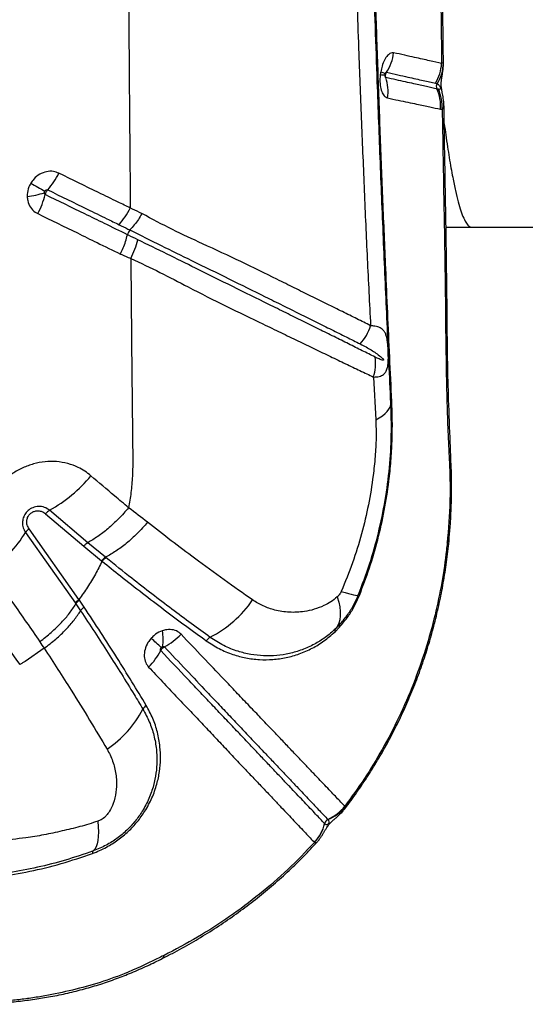
# Model space of a CAD drawing. Units: millimetres. Extents: x 188 to 343, y 160 to 316.
# Drawn here: x 268 to 269, y 203 to 206 of the extents above; entities that cross this region are included whole.
import ezdxf

# ---------------------------------------------------------------- set-up
doc = ezdxf.new("R2010")
doc.units = ezdxf.units.MM

msp = doc.modelspace()

# ---------------------------------------------------------------- linework, layer by layer
at = {"color": 7, "linetype": 'Continuous', "lineweight": 25}
for p, q in [((268.7909, 205.8466), (268.7912, 205.8452)), ((268.7921, 205.8523), (268.7919, 205.8512)), ((268.9783, 205.7974), (268.9729, 205.7986)), ((268.9861, 205.7273), (268.9918, 205.7262)), ((267.8923, 205.3016), (267.8923, 205.3016)), ((269.0052, 205.312), (269.0948, 205.312)), ((267.8837, 205.285), (267.8837, 205.285)), ((268.75, 204.7835), (268.758, 204.6331)), ((267.5955, 204.3022), (267.7302, 204.1879)), ((267.7442, 204.1999), (267.6097, 204.314)), ((267.713, 203.9998), (267.5374, 204.2493)), ((267.5253, 204.2359), (267.7007, 203.9868)), ((267.7302, 204.1879), (267.7929, 204.1364)), ((267.8067, 204.1485), (267.7442, 204.1999)), ((267.8085, 204.147), (267.8067, 204.1485)), ((267.7929, 204.1364), (267.7947, 204.1349)), ((267.7007, 203.9868), (267.7023, 203.9844)), ((267.7023, 203.9844), (267.7189, 203.9598)), ((267.7311, 203.9729), (267.7146, 203.9974)), ((268.6147, 203.8862), (268.6305, 203.9025)), ((268.6311, 203.9115), (268.6163, 203.8963)), ((267.5906, 203.8278), (267.5237, 203.7817)), ((268.6506, 203.2701), (268.649, 203.2714)), ((268.5782, 203.2103), (268.5779, 203.2106)), ((268.5421, 203.144), (268.5423, 203.1437))]:
    msp.add_line(p, q, dxfattribs=at)
at = {"color": 8, "linetype": 'Continuous', "lineweight": 25, "flags": 128}
for points in [[(268.7753, 205.859), (268.7794, 205.8575), (268.7829, 205.8561), (268.7858, 205.8548), (268.7881, 205.8536), (268.7898, 205.8524), (268.7909, 205.8514), (268.7913, 205.8504), (268.7913, 205.8499)], [(269.0095, 204.1992), (269.015, 204.2082), (269.0167, 204.2151)], [(268.0126, 202.7458), (268.0097, 202.739), (268.0057, 202.7356)]]:
    msp.add_lwpolyline(points, dxfattribs=at)
at = {"color": 7, "linetype": 'Continuous', "lineweight": 25, "flags": 128}
for points in [[(268.758, 204.6331), (268.7705, 204.6401), (268.7814, 204.6473), (268.7907, 204.6547), (268.7983, 204.6622), (268.8042, 204.6699), (268.8084, 204.6776), (268.8107, 204.6853), (268.8112, 204.6929)], [(268.6223, 204.0088), (268.6276, 203.9906), (268.6312, 203.9734), (268.6331, 203.9572), (268.6332, 203.9423), (268.6315, 203.9286), (268.6281, 203.9163), (268.623, 203.9055), (268.6163, 203.8963)], [(268.6365, 204.0283), (268.6497, 204.0243), (268.6614, 204.0209), (268.6715, 204.0181), (268.68, 204.0162), (268.6867, 204.0149), (268.6917, 204.0143), (268.695, 204.0145), (268.6964, 204.0155)], [(267.7797, 203.2187), (267.7812, 203.1994), (267.7817, 203.1815), (267.7812, 203.1654), (267.7796, 203.1511), (267.777, 203.1387), (267.7735, 203.1283), (267.7689, 203.12), (267.7634, 203.1139)]]:
    msp.add_lwpolyline(points, dxfattribs=at)
at = {"color": 7, "linetype": 'Continuous', "lineweight": 25}
for centre, radius, start, end in [((268.6578, 205.9469), 0.1645, 326.9778, 352.682), ((268.8361, 205.8968), 0.1538, 329.4117, 356.8442), ((268.865, 205.8901), 0.131, 326.0003, 0.1943), ((268.6412, 205.7897), 0.1599, 351.758, 17.8523), ((268.9915, 205.807), 0.0204, 151.2542, 204.3771), ((268.8347, 205.7361), 0.1517, 356.6683, 24.333), ((268.84, 205.7344), 0.152, 356.9317, 24.5268), ((267.3662, 205.6429), 0.3102, 319.8612, 332.9311), ((268.8283, 207.6897), 2.568, 239.9744, 241.2551), ((267.4945, 205.7442), 0.3263, 276.4158, 287.3243), ((267.2737, 205.5146), 0.333, 332.1718, 344.6196), ((267.9243, 205.2745), 0.0419, 139.811, 165.4814), ((268.5658, 205.0203), 0.1827, 318.8908, 342.1944), ((268.5968, 204.8315), 0.1606, 342.5946, 7.9432), ((268.8173, 204.6924), 0.00612, 118.5027, 174.9129), ((267.3382, 204.7878), 0.5461, 299.8199, 319.8366), ((267.6369, 204.2668), 0.0544, 119.9656, 139.4959), ((267.5688, 204.2087), 0.0513, 127.7587, 147.9579), ((267.0872, 204.5118), 0.5177, 307.203, 327.8078), ((268.6688, 203.9377), 0.0825, 67.63, 70.4872), ((267.9843, 204.2337), 0.4137, 297.457, 325.3064), ((268.6387, 203.9065), 0.00909, 146.6467, 206.2357), ((267.833, 203.8605), 0.1766, 351.2021, 9.5326), ((267.9014, 204.0421), 0.2375, 298.2739, 316.0967), ((268.1949, 203.8305), 0.0412, 118.7733, 144.276), ((268.6253, 203.8898), 0.0111, 144.1972, 198.5788), ((266.0156, 201.7017), 2.9121, 46.9651, 47.9191), ((267.8004, 203.9226), 0.2254, 314.4755, 332.8349), ((267.9722, 203.5958), 0.0381, 125.875, 152.5207), ((267.5951, 203.7942), 0.388, 303.9855, 332.2225), ((268.5282, 203.3659), 0.1533, 293.3456, 321.9615), ((268.5318, 203.3651), 0.1521, 292.353, 321.3524), ((268.4301, 203.2473), 0.1524, 317.327, 346.0628), ((268.4303, 203.247), 0.1524, 317.3381, 346.0736), ((268.5977, 203.2057), 0.0204, 113.3931, 166.0208), ((267.7719, 203.1067), 0.0111, 139.9034, 187.2276)]:
    msp.add_arc(centre, radius, start, end, dxfattribs=at)
at = {"color": 8, "linetype": 'Continuous', "lineweight": 25}
msp.add_arc((268.7875, 205.9507), 0.1025, 262.3505, 272.0235, dxfattribs=at)
at = {"color": 7, "linetype": 'Continuous', "lineweight": 25}
for points, knots in [([(267.8793, 208.0871), (267.8796, 207.9663), (267.8802, 207.7255), (267.8814, 207.3666), (267.8829, 207.0115), (267.8847, 206.6665), (267.8867, 206.332), (267.8888, 206.0085), (267.8912, 205.6911), (267.893, 205.4825), (267.8939, 205.3791)], [0, 0, 0, 0, 0.132106, 0.263439, 0.393737, 0.522751, 0.644506, 0.764727, 0.883271, 1, 1, 1, 1]), ([(268.8144, 204.6978), (268.8119, 204.75), (268.807, 204.8544), (268.8, 205.0096), (268.7921, 205.192), (268.7832, 205.4035), (268.7739, 205.6424), (268.7652, 205.8816), (268.7572, 206.1215), (268.7497, 206.3629), (268.7431, 206.5956), (268.7373, 206.8189), (268.7323, 207.033), (268.7278, 207.2478), (268.7252, 207.3916), (268.7238, 207.4635)], [0, 0, 0, 0, 0.058234, 0.116478, 0.174712, 0.262092, 0.349482, 0.436135, 0.522785, 0.609572, 0.69636, 0.772216, 0.848073, 0.924037, 1, 1, 1, 1]), ([(268.9774, 207.4201), (268.978, 207.2916), (268.9793, 207.0344), (268.9821, 206.6506), (268.9854, 206.268), (268.9882, 206.0149), (268.9896, 205.8884)], [0, 0, 0, 0, 0.2495457, 0.4990906, 0.7495471, 1, 1, 1, 1]), ([(268.9962, 205.8905), (268.996, 205.9057), (268.9949, 205.9846), (268.9933, 206.1283), (268.9912, 206.3217), (268.9895, 206.5165), (268.988, 206.7127), (268.9866, 206.9104), (268.9854, 207.1094), (268.9845, 207.2821), (268.9839, 207.3887), (268.9837, 207.4282)], [0, 0, 0, 0, 0.030012, 0.156224, 0.282837, 0.4099, 0.537463, 0.665576, 0.794288, 0.923655, 1, 1, 1, 1]), ([(268.8112, 204.6929), (268.8068, 204.7866), (268.7978, 204.974), (268.7856, 205.2554), (268.774, 205.5382), (268.7621, 205.8562), (268.7502, 206.2103), (268.7386, 206.6), (268.7323, 206.8621), (268.7291, 206.9931)], [0, 0, 0, 0, 0.1246193, 0.2492576, 0.3738554, 0.4984194, 0.6655999, 0.8328236, 1, 1, 1, 1]), ([(268.6668, 206.895), (268.6699, 206.7861), (268.6759, 206.5684), (268.6865, 206.2441), (268.6973, 205.9483), (268.7076, 205.6801), (268.7172, 205.4392), (268.7276, 205.1999), (268.7357, 205.0429), (268.7398, 204.9645)], [0, 0, 0, 0, 0.166091, 0.332214, 0.498306, 0.623739, 0.749208, 0.874631, 1, 1, 1, 1]), ([(268.8209, 205.926), (268.8176, 205.926), (268.8106, 205.9262), (268.7993, 205.9171), (268.7885, 205.9011), (268.78, 205.8809), (268.7768, 205.8657), (268.7753, 205.859)], [0, 0, 0, 0, 0.1921106, 0.4058734, 0.6173083, 0.8304341, 1, 1, 1, 1]), ([(268.9896, 205.8884), (268.9761, 205.8914), (268.9558, 205.896), (268.9224, 205.9033), (268.8936, 205.9098), (268.8605, 205.9172), (268.8341, 205.9231), (268.8209, 205.926)], [0, 0, 0, 0, 0.318606, 0.479389, 0.6412, 0.819832, 1, 1, 1, 1]), ([(268.9978, 205.7393), (268.9978, 205.7415), (268.9978, 205.7484), (268.9966, 205.7591), (268.9948, 205.7709), (268.9927, 205.7815), (268.9909, 205.7908), (268.9894, 205.7998), (268.9886, 205.8076), (268.9883, 205.8148), (268.9886, 205.8234), (268.9897, 205.8334), (268.9917, 205.8456), (268.9939, 205.8589), (268.9954, 205.8726), (268.9962, 205.8833), (268.9959, 205.8897), (268.9958, 205.8911)], [0, 0, 0, 0, 0.036503, 0.117415, 0.186159, 0.252681, 0.322603, 0.368425, 0.408884, 0.448597, 0.499848, 0.591877, 0.712023, 0.808358, 0.889125, 0.976139, 1, 1, 1, 1]), ([(268.996, 205.8905), (268.9957, 205.8907), (268.9951, 205.8911), (268.9914, 205.8893), (268.9896, 205.8884)], [0, 0, 0, 0, 0.495419, 1, 1, 1, 1]), ([(268.7738, 205.8491), (268.7733, 205.8429), (268.772, 205.8276), (268.7741, 205.8047), (268.7803, 205.7844), (268.7891, 205.771), (268.7961, 205.7681), (268.7994, 205.7668)], [0, 0, 0, 0, 0.154246, 0.378084, 0.59441, 0.807274, 1, 1, 1, 1]), ([(268.7753, 205.859), (268.775, 205.8571), (268.7744, 205.8538), (268.774, 205.8505), (268.7738, 205.8491)], [0, 0, 0, 0, 0.571026, 1, 1, 1, 1]), ([(268.7909, 205.8448), (268.7909, 205.8448), (268.7909, 205.8448), (268.7909, 205.8455), (268.791, 205.8466), (268.791, 205.8476), (268.7911, 205.8481), (268.7911, 205.8483)], [0, 0, 0, 0, 0.3281906, 0.5848676, 0.7732255, 0.947031, 1, 1, 1, 1]), ([(268.791, 205.8469), (268.791, 205.8472), (268.7911, 205.8479), (268.7912, 205.849), (268.7914, 205.8501), (268.7916, 205.8512), (268.7918, 205.8521), (268.7919, 205.8524), (268.7918, 205.8523), (268.7918, 205.8523)], [0, 0, 0, 0, 0.138921, 0.243577, 0.357493, 0.515679, 0.726104, 0.971702, 1, 1, 1, 1]), ([(268.7911, 205.8483), (268.7911, 205.8485), (268.7912, 205.8491), (268.7913, 205.8497), (268.7913, 205.85)], [0, 0, 0, 0, 0.441571, 1, 1, 1, 1]), ([(268.7934, 205.8387), (268.7931, 205.8397), (268.7922, 205.8427), (268.7922, 205.8474), (268.7933, 205.8528), (268.7948, 205.8557), (268.7957, 205.8573)], [0, 0, 0, 0, 0.155289, 0.501128, 0.717526, 1, 1, 1, 1]), ([(268.7957, 205.8573), (268.8092, 205.8543), (268.8361, 205.8482), (268.8701, 205.8406), (268.8996, 205.834), (268.9338, 205.8263), (268.9546, 205.8217), (268.9684, 205.8186)], [0, 0, 0, 0, 0.179788, 0.358297, 0.52024, 0.681098, 1, 1, 1, 1]), ([(268.9729, 205.7986), (268.9729, 205.7986), (268.9617, 205.8011), (268.9371, 205.8066), (268.8994, 205.815), (268.8627, 205.8232), (268.8303, 205.8305), (268.8057, 205.836), (268.7934, 205.8387)], [0, 0, 0, 0, 0.000001, 0.267406, 0.536488, 0.690211, 0.844701, 1, 1, 1, 1]), ([(268.9684, 205.8186), (268.9702, 205.8181), (268.972, 205.8176), (268.9736, 205.8168), (268.9736, 205.8168)], [0, 0, 0, 0, 0.999976, 1, 1, 1, 1]), ([(268.9736, 205.8168), (268.9752, 205.816), (268.9783, 205.8142), (268.9818, 205.8103), (268.9841, 205.8065), (268.9852, 205.804), (268.9856, 205.8029), (268.9858, 205.8022), (268.9859, 205.8016), (268.986, 205.8011), (268.9861, 205.8006), (268.9861, 205.8001), (268.986, 205.7992), (268.9854, 205.7976), (268.9829, 205.7968), (268.9802, 205.7972), (268.9783, 205.7974)], [0, 0, 0, 0, 0.221497, 0.443133, 0.554073, 0.581804, 0.592185, 0.602621, 0.607046, 0.611515, 0.615537, 0.620062, 0.627848, 0.652188, 0.764037, 1, 1, 1, 1]), ([(268.7994, 205.7668), (268.8123, 205.7641), (268.8379, 205.7586), (268.8716, 205.7515), (268.9098, 205.7434), (268.9494, 205.735), (268.9739, 205.7299), (268.9861, 205.7273)], [0, 0, 0, 0, 0.1556138, 0.3103536, 0.4641537, 0.7331694, 1, 1, 1, 1]), ([(269.0162, 204.2152), (269.0177, 204.2317), (269.0216, 204.2733), (269.0244, 204.3402), (269.0251, 204.4068), (269.0238, 204.4635), (269.0218, 204.5086), (269.0186, 204.5878), (269.0145, 204.6963), (269.0112, 204.8193), (269.0098, 204.927), (269.0091, 205.0258), (269.0075, 205.1651), (269.005, 205.3384), (269.0012, 205.5411), (268.9992, 205.6751), (268.9982, 205.7393)], [0, 0, 0, 0, 0.032325, 0.081418, 0.131032, 0.163408, 0.192878, 0.221523, 0.322705, 0.410183, 0.4666, 0.536385, 0.604423, 0.740166, 0.875515, 1, 1, 1, 1]), ([(268.9918, 205.7262), (268.9936, 205.6221), (268.9973, 205.4138), (269.0023, 205.1379), (269.0042, 204.8972), (269.0077, 204.6927), (269.013, 204.5582), (269.0168, 204.4916), (269.0168, 204.4916)], [0, 0, 0, 0, 0.249544, 0.499108, 0.666093, 0.833097, 1, 1, 1, 1, 1]), ([(268.9992, 205.6756), (269.0009, 205.6625), (269.0067, 205.6185), (269.0165, 205.5551), (269.0279, 205.4901), (269.0384, 205.4394), (269.0481, 205.3999), (269.0577, 205.3673), (269.0674, 205.3419), (269.0771, 205.324), (269.0861, 205.3141), (269.092, 205.312), (269.0948, 205.312), (269.0948, 205.312)], [0, 0, 0, 0, 0.053756, 0.180739, 0.307618, 0.407435, 0.507302, 0.607119, 0.708795, 0.810524, 0.912201, 0.99781, 1, 1, 1, 1]), ([(267.6424, 205.5017), (267.6361, 205.5041), (267.6224, 205.5093), (267.5985, 205.5082), (267.5744, 205.499), (267.5553, 205.484), (267.5468, 205.4714), (267.5433, 205.4663)], [0, 0, 0, 0, 0.183412, 0.402267, 0.622228, 0.844782, 1, 1, 1, 1]), ([(267.8939, 205.379), (267.8796, 205.386), (267.8423, 205.4042), (267.7585, 205.4448), (267.6888, 205.479), (267.6424, 205.5017)], [0, 0, 0, 0, 0.17166, 0.447764, 1, 1, 1, 1]), ([(267.5433, 205.4663), (267.5425, 205.4648), (267.5388, 205.4584), (267.5325, 205.4432), (267.5315, 205.4288), (267.5309, 205.4199)], [0, 0, 0, 0, 0.1028214, 0.4494125, 1, 1, 1, 1]), ([(267.5916, 205.4327), (267.5916, 205.4327), (267.5917, 205.4337), (267.592, 205.4354), (267.5928, 205.4372), (267.5932, 205.4379), (267.5933, 205.4381)], [0, 0, 0, 0, 0.003282, 0.541035, 0.894745, 1, 1, 1, 1]), ([(267.5947, 205.4263), (267.5944, 205.4265), (267.5935, 205.427), (267.5928, 205.4279), (267.5921, 205.4293), (267.5916, 205.4307), (267.5916, 205.4321), (267.5916, 205.4327)], [0, 0, 0, 0, 0.128987, 0.430385, 0.441782, 0.784387, 1, 1, 1, 1]), ([(267.5933, 205.4381), (267.5937, 205.4387), (267.5947, 205.4402), (267.5966, 205.442), (267.5991, 205.4433), (267.6014, 205.4436), (267.6027, 205.4431), (267.6033, 205.4429)], [0, 0, 0, 0, 0.178081, 0.420735, 0.639741, 0.839712, 1, 1, 1, 1]), ([(267.5947, 205.4263), (267.5949, 205.4272), (267.5958, 205.4302), (267.5977, 205.4345), (267.6004, 205.4392), (267.6023, 205.4416), (267.6033, 205.4429)], [0, 0, 0, 0, 0.154131, 0.499996, 0.716466, 1, 1, 1, 1]), ([(267.8837, 205.285), (267.8837, 205.285), (267.8569, 205.2981), (267.807, 205.3225), (267.7109, 205.3695), (267.6412, 205.4036), (267.5947, 205.4263)], [0, 0, 0, 0, 0, 0.279914, 0.519951, 1, 1, 1, 1]), ([(267.6033, 205.4429), (267.6497, 205.4202), (267.7194, 205.3861), (267.8029, 205.3454), (267.8401, 205.3272), (267.8544, 205.3202)], [0, 0, 0, 0, 0.55266, 0.829016, 1, 1, 1, 1]), ([(267.5309, 205.4199), (267.5313, 205.4149), (267.5325, 205.4012), (267.5413, 205.381), (267.5551, 205.3664), (267.5651, 205.3608), (267.5681, 205.3592)], [0, 0, 0, 0, 0.195414, 0.53035, 0.86034, 1, 1, 1, 1]), ([(267.5681, 205.3592), (267.6146, 205.3365), (267.6845, 205.3026), (267.7812, 205.2548), (267.8318, 205.2303), (267.8593, 205.2169)], [0, 0, 0, 0, 0.47691, 0.715349, 1, 1, 1, 1]), ([(267.9349, 205.3593), (267.9347, 205.3589), (267.9308, 205.3521), (267.9222, 205.3383), (267.9081, 205.3189), (267.8976, 205.3074), (267.8923, 205.3016)], [0, 0, 0, 0, 0.0162519, 0.3204762, 0.6553822, 1, 1, 1, 1]), ([(267.9349, 205.3593), (267.9321, 205.3607), (267.9186, 205.3674), (267.9049, 205.374), (267.8939, 205.3791), (267.8939, 205.3791)], [0, 0, 0, 0, 0.208689, 0.999988, 1, 1, 1, 1]), ([(268.7398, 204.9645), (268.7239, 204.9724), (268.6922, 204.9883), (268.6409, 205.0138), (268.5869, 205.0404), (268.5304, 205.0683), (268.4715, 205.0974), (268.3905, 205.1377), (268.2846, 205.1903), (268.16, 205.2479), (268.0419, 205.302), (267.9706, 205.3402), (267.9349, 205.3593)], [0, 0, 0, 0, 0.077315, 0.15463, 0.231872, 0.309116, 0.385959, 0.462804, 0.615521, 0.767454, 0.883742, 1, 1, 1, 1]), ([(267.8544, 205.3202), (267.8647, 205.3151), (267.8774, 205.3089), (267.89, 205.3027), (267.8923, 205.3016)], [0, 0, 0, 0, 0.8174137, 1, 1, 1, 1]), ([(267.8923, 205.3016), (267.8923, 205.3016), (267.9295, 205.2829), (268.003, 205.2465), (268.1197, 205.1894), (268.2424, 205.1291), (268.3488, 205.0764), (268.4306, 205.0358), (268.4903, 205.0062), (268.5476, 204.9778), (268.6024, 204.9505), (268.6547, 204.9245), (268.6873, 204.9083), (268.7035, 204.9002)], [0, 0, 0, 0, 0.000001, 0.117413, 0.234854, 0.385331, 0.537019, 0.613884, 0.690746, 0.767998, 0.84525, 0.922625, 1, 1, 1, 1]), ([(269.0948, 205.312), (269.142, 205.312), (269.2646, 205.312), (269.4632, 205.312), (269.6916, 205.312), (269.9228, 205.312), (270.1569, 205.312), (270.402, 205.312), (270.6582, 205.312), (270.9257, 205.312), (271.197, 205.312), (271.4719, 205.312), (271.7023, 205.312), (271.8404, 205.312), (271.8862, 205.312)], [0, 0, 0, 0, 0.048692, 0.126627, 0.205989, 0.286854, 0.369296, 0.453393, 0.547896, 0.644579, 0.743521, 0.844792, 0.948444, 1, 1, 1, 1]), ([(267.8593, 205.2169), (267.8595, 205.2173), (267.8629, 205.2242), (267.8694, 205.239), (267.8777, 205.2617), (267.8817, 205.2772), (267.8837, 205.285)], [0, 0, 0, 0, 0.015455, 0.315619, 0.652919, 1, 1, 1, 1]), ([(267.9204, 205.2673), (267.9097, 205.2725), (267.8975, 205.2784), (267.8852, 205.2843), (267.8837, 205.285), (267.8837, 205.285)], [0, 0, 0, 0, 0.880244, 0.999987, 1, 1, 1, 1]), ([(267.8956, 205.201), (267.9007, 205.212), (267.9111, 205.2339), (267.9173, 205.2562), (267.9204, 205.2673)], [0, 0, 0, 0, 0.499994, 1, 1, 1, 1]), ([(268.7558, 204.8537), (268.7409, 204.8612), (268.711, 204.8761), (268.6625, 204.9002), (268.6115, 204.9256), (268.5577, 204.9523), (268.5013, 204.9802), (268.4425, 205.0093), (268.3614, 205.0494), (268.2557, 205.1015), (268.1356, 205.1611), (268.0243, 205.2165), (267.955, 205.2503), (267.9204, 205.2673)], [0, 0, 0, 0, 0.072072, 0.144144, 0.21641, 0.288677, 0.360957, 0.433275, 0.505596, 0.648866, 0.790785, 0.895403, 1, 1, 1, 1]), ([(267.8593, 205.2169), (267.8593, 205.2169), (267.8715, 205.2118), (267.8836, 205.2064), (267.8956, 205.2009)], [0, 0, 0, 0, 0.001144, 1, 1, 1, 1]), ([(267.8956, 205.201), (267.8956, 205.201), (267.9306, 205.1855), (267.999, 205.1525), (268.1105, 205.0942), (268.2323, 205.0322), (268.3407, 204.9802), (268.424, 204.9402), (268.4844, 204.911), (268.5427, 204.8828), (268.5986, 204.8558), (268.6519, 204.8302), (268.7027, 204.8059), (268.7343, 204.791), (268.75, 204.7835)], [0, 0, 0, 0, 0, 0.102646, 0.205321, 0.348019, 0.491874, 0.564278, 0.636681, 0.709215, 0.781893, 0.854571, 0.927285, 1, 1, 1, 1]), ([(267.8956, 205.2009), (267.8966, 205.0819), (267.8987, 204.8465), (267.9014, 204.614), (267.9027, 204.4989)], [0, 0, 0, 0, 0.505347, 1, 1, 1, 1]), ([(268.75, 204.7835), (268.7571, 204.7838), (268.7707, 204.7843), (268.7846, 204.7911), (268.7935, 204.8011), (268.7985, 204.8126), (268.8013, 204.8271), (268.8023, 204.8434), (268.8022, 204.8592), (268.8017, 204.8753), (268.8008, 204.8921), (268.799, 204.9108), (268.7963, 204.9259), (268.7919, 204.938), (268.7851, 204.9487), (268.7738, 204.9575), (268.7581, 204.9629), (268.7451, 204.964), (268.7398, 204.9645)], [0, 0, 0, 0, 0.092412, 0.176372, 0.234243, 0.289146, 0.330585, 0.377717, 0.41473, 0.438403, 0.489707, 0.541271, 0.613747, 0.673895, 0.734937, 0.832335, 0.932173, 1, 1, 1, 1]), ([(268.7035, 204.9002), (268.7104, 204.8966), (268.7299, 204.8865), (268.7532, 204.8719), (268.7721, 204.8578), (268.7806, 204.8505), (268.7841, 204.8465), (268.7851, 204.845), (268.7854, 204.8441), (268.7855, 204.8438), (268.7855, 204.8435), (268.7854, 204.8433), (268.7853, 204.8431), (268.785, 204.8427), (268.7836, 204.8423), (268.7773, 204.8438), (268.7678, 204.8479), (268.7592, 204.8521), (268.7558, 204.8537)], [0, 0, 0, 0, 0.165757, 0.472774, 0.626247, 0.703016, 0.722217, 0.731858, 0.734275, 0.735287, 0.73631, 0.737209, 0.738353, 0.740431, 0.747455, 0.780825, 0.913434, 1, 1, 1, 1]), ([(266.735, 204.762), (266.8036, 204.6806), (266.9407, 204.518), (267.1362, 204.2707), (267.3253, 204.0216), (267.4448, 203.8541), (267.5046, 203.7704)], [0, 0, 0, 0, 0.249529, 0.499061, 0.749529, 1, 1, 1, 1]), ([(268.7002, 204.014), (268.7125, 204.0463), (268.737, 204.1108), (268.7661, 204.2108), (268.7891, 204.3129), (268.8035, 204.4055), (268.8118, 204.4872), (268.8157, 204.5581), (268.8169, 204.6288), (268.8152, 204.6748), (268.8144, 204.6978)], [0, 0, 0, 0, 0.146678, 0.293355, 0.442957, 0.592565, 0.693544, 0.794502, 0.897259, 1, 1, 1, 1]), ([(268.6964, 204.0155), (268.71, 204.0514), (268.7374, 204.1232), (268.7686, 204.235), (268.7923, 204.3491), (268.8073, 204.4644), (268.8144, 204.5798), (268.8123, 204.6551), (268.8112, 204.6929)], [0, 0, 0, 0, 0.164837, 0.329675, 0.498569, 0.667474, 0.833122, 1, 1, 1, 1]), ([(268.758, 204.6331), (268.7587, 204.6118), (268.7595, 204.5905), (268.7592, 204.5687), (268.7592, 204.5687)], [0, 0, 0, 0, 0.999991, 1, 1, 1, 1]), ([(268.7592, 204.5687), (268.7592, 204.5687), (268.7586, 204.547), (268.7563, 204.503), (268.7479, 204.4244), (268.7331, 204.3336), (268.7089, 204.2306), (268.6775, 204.1283), (268.6502, 204.0617), (268.6365, 204.0283)], [0, 0, 0, 0, 0.000001, 0.119445, 0.239459, 0.427376, 0.615255, 0.807628, 1, 1, 1, 1]), ([(267.9027, 204.4989), (267.9026, 204.4774), (267.9022, 204.4367), (267.897, 204.3779), (267.891, 204.3409), (267.8881, 204.3232)], [0, 0, 0, 0, 0.368758, 0.697469, 1, 1, 1, 1]), ([(269.0168, 204.4916), (269.0168, 204.4916), (269.018, 204.4677), (269.0196, 204.4196), (269.0196, 204.322), (269.0136, 204.2484), (269.0095, 204.1992)], [0, 0, 0, 0, 0.000002, 0.249228, 0.498422, 1, 1, 1, 1]), ([(267.7555, 204.4356), (267.7485, 204.4412), (267.7344, 204.4525), (267.7072, 204.4676), (267.6739, 204.4799), (267.6344, 204.4866), (267.5939, 204.486), (267.5537, 204.4786), (267.5149, 204.4644), (267.4764, 204.443), (267.4418, 204.4153), (267.4127, 204.3825), (267.3904, 204.3485), (267.3737, 204.3118), (267.363, 204.2737), (267.3586, 204.2349), (267.3604, 204.1964), (267.3688, 204.1592), (267.3822, 204.1264), (267.3946, 204.1077), (267.4002, 204.0994)], [0, 0, 0, 0, 0.04197, 0.08394, 0.144048, 0.20415, 0.263241, 0.322325, 0.379699, 0.437069, 0.505129, 0.56084, 0.61655, 0.672109, 0.727672, 0.783477, 0.839288, 0.896425, 0.953568, 1, 1, 1, 1]), ([(267.8881, 204.3232), (267.8716, 204.337), (267.8272, 204.3739), (267.7832, 204.4118), (267.7555, 204.4356)], [0, 0, 0, 0, 0.371884, 1, 1, 1, 1]), ([(267.6097, 204.314), (267.6041, 204.3179), (267.5927, 204.3259), (267.5714, 204.329), (267.5507, 204.3247), (267.5336, 204.314), (267.5218, 204.2995), (267.5151, 204.2828), (267.5137, 204.2651), (267.5173, 204.2488), (267.5229, 204.2398), (267.5253, 204.2359)], [0, 0, 0, 0, 0.131138, 0.262544, 0.387293, 0.498289, 0.599458, 0.698074, 0.800729, 0.912351, 1, 1, 1, 1]), ([(267.8881, 204.3232), (267.8765, 204.3099), (267.8532, 204.2834), (267.8162, 204.2496), (267.7796, 204.221), (267.756, 204.2069), (267.7442, 204.1999)], [0, 0, 0, 0, 0.262351, 0.524702, 0.762351, 1, 1, 1, 1]), ([(267.9546, 204.2717), (267.9326, 204.2889), (267.9106, 204.3061), (267.8881, 204.3232), (267.8881, 204.3232)], [0, 0, 0, 0, 0.9999938, 1, 1, 1, 1]), ([(267.5374, 204.2493), (267.535, 204.2534), (267.5301, 204.2617), (267.5287, 204.276), (267.5319, 204.2891), (267.5386, 204.2997), (267.548, 204.3074), (267.5588, 204.3118), (267.5709, 204.3129), (267.584, 204.3103), (267.5915, 204.305), (267.5955, 204.3022)], [0, 0, 0, 0, 0.129775, 0.260012, 0.361886, 0.464092, 0.557446, 0.650168, 0.750904, 0.865412, 1, 1, 1, 1]), ([(267.9546, 204.2717), (267.9428, 204.2584), (267.9191, 204.2317), (267.8812, 204.1979), (267.8433, 204.1694), (267.8189, 204.1554), (267.8067, 204.1485)], [0, 0, 0, 0, 0.262141, 0.524282, 0.762141, 1, 1, 1, 1]), ([(268.3245, 203.9982), (268.2914, 204.0213), (268.2251, 204.0678), (268.1286, 204.1384), (268.0383, 204.2064), (267.9825, 204.25), (267.9546, 204.2717)], [0, 0, 0, 0, 0.281246, 0.563608, 0.781628, 1, 1, 1, 1]), ([(268.6505, 203.2646), (268.6519, 203.2665), (268.6681, 203.2869), (268.6968, 203.3278), (268.7366, 203.3872), (268.7739, 203.4486), (268.8089, 203.5116), (268.8415, 203.5761), (268.8716, 203.642), (268.8992, 203.7091), (268.924, 203.7771), (268.9459, 203.8458), (268.9653, 203.9155), (268.982, 203.9864), (268.9962, 204.0586), (269.0075, 204.1319), (269.0142, 204.1842), (269.0163, 204.2121), (269.0165, 204.2152)], [0, 0, 0, 0, 0.006688, 0.074581, 0.142901, 0.211627, 0.280728, 0.350163, 0.419885, 0.489837, 0.559956, 0.630105, 0.699914, 0.771331, 0.84365, 0.916757, 0.990506, 1, 1, 1, 1]), ([(269.0095, 204.1992), (269.0086, 204.1908), (269.0038, 204.1443), (268.9914, 204.0596), (268.9672, 203.9427), (268.9342, 203.8234), (268.8918, 203.7028), (268.841, 203.5847), (268.783, 203.4732), (268.7194, 203.3682), (268.6724, 203.3036), (268.649, 203.2714)], [0, 0, 0, 0, 0.025806, 0.142504, 0.2592, 0.385785, 0.512729, 0.639638, 0.766175, 0.883088, 1, 1, 1, 1]), ([(268.1751, 203.8665), (268.153, 203.8825), (268.1089, 203.9145), (268.0402, 203.9656), (267.9702, 204.019), (267.893, 204.079), (267.8387, 204.1227), (267.8085, 204.147)], [0, 0, 0, 0, 0.189729, 0.379464, 0.570479, 0.761501, 1, 1, 1, 1]), ([(267.7947, 204.1349), (267.787, 204.1195), (267.7714, 204.0882), (267.7441, 204.043), (267.7233, 204.0142), (267.713, 203.9998)], [0, 0, 0, 0, 0.329096, 0.665817, 1, 1, 1, 1]), ([(267.7947, 204.1349), (267.7947, 204.1349), (267.8163, 204.1174), (267.8639, 204.0792), (267.9369, 204.0219), (268.0134, 203.9634), (268.0887, 203.9072), (268.1372, 203.8721), (268.1615, 203.8545)], [0, 0, 0, 0, 0.0000011, 0.1701958, 0.3768971, 0.5835897, 0.7918001, 1, 1, 1, 1]), ([(267.4002, 204.0994), (267.427, 204.0625), (267.4868, 203.9803), (267.5437, 203.897), (267.5751, 203.8511)], [0, 0, 0, 0, 0.448669, 1, 1, 1, 1]), ([(268.6223, 204.0088), (268.6148, 204.0027), (268.5996, 203.9904), (268.5723, 203.9762), (268.5413, 203.9643), (268.5005, 203.9554), (268.4536, 203.9531), (268.4051, 203.9607), (268.3615, 203.9754), (268.3368, 203.9906), (268.3245, 203.9982)], [0, 0, 0, 0, 0.07927, 0.158807, 0.270317, 0.381918, 0.552347, 0.722807, 0.861438, 1, 1, 1, 1]), ([(268.6365, 204.0283), (268.6344, 204.0243), (268.6305, 204.0167), (268.6249, 204.0113), (268.6223, 204.0088)], [0, 0, 0, 0, 0.53875, 1, 1, 1, 1]), ([(268.6305, 203.9025), (268.6408, 203.9147), (268.6594, 203.9369), (268.6829, 203.9749), (268.6944, 204.0009), (268.7002, 204.014)], [0, 0, 0, 0, 0.37731, 0.683645, 1, 1, 1, 1]), ([(268.6311, 203.9115), (268.6397, 203.9217), (268.6572, 203.9424), (268.6793, 203.9773), (268.6907, 204.0027), (268.6964, 204.0155)], [0, 0, 0, 0, 0.325058, 0.660051, 1, 1, 1, 1]), ([(267.5751, 203.8511), (267.5889, 203.8618), (267.6166, 203.8834), (267.6515, 203.9177), (267.6809, 203.9516), (267.6952, 203.9735), (267.7023, 203.9844)], [0, 0, 0, 0, 0.262334, 0.524668, 0.762334, 1, 1, 1, 1]), ([(267.7146, 203.9974), (267.7141, 203.9982), (267.7135, 203.999), (267.713, 203.9998), (267.713, 203.9998)], [0, 0, 0, 0, 0.999819, 1, 1, 1, 1]), ([(267.9499, 203.6267), (267.9333, 203.6544), (267.9, 203.7097), (267.8464, 203.7957), (267.7904, 203.8834), (267.7508, 203.9431), (267.7311, 203.9729)], [0, 0, 0, 0, 0.2490404, 0.4980952, 0.7490416, 1, 1, 1, 1]), ([(267.5906, 203.8278), (267.6045, 203.8384), (267.6324, 203.8597), (267.6676, 203.8936), (267.6972, 203.9273), (267.7116, 203.949), (267.7189, 203.9598)], [0, 0, 0, 0, 0.26229, 0.524581, 0.76229, 1, 1, 1, 1]), ([(267.7189, 203.9598), (267.7355, 203.9348), (267.7689, 203.8847), (267.8168, 203.8105), (267.863, 203.7372), (267.9036, 203.6714), (267.928, 203.6307), (267.9384, 203.6134)], [0, 0, 0, 0, 0.210487, 0.420969, 0.632457, 0.843938, 1, 1, 1, 1]), ([(268.0071, 203.8897), (268.0068, 203.8896), (267.9985, 203.8868), (267.9855, 203.8799), (267.9732, 203.8694), (267.9683, 203.8642), (267.9673, 203.863)], [0, 0, 0, 0, 0.022153, 0.565501, 0.903828, 1, 1, 1, 1]), ([(268.0724, 203.8774), (268.0703, 203.8795), (268.0629, 203.8865), (268.0462, 203.8937), (268.0254, 203.8949), (268.0121, 203.8911), (268.0071, 203.8897)], [0, 0, 0, 0, 0.137257, 0.462623, 0.796694, 1, 1, 1, 1]), ([(268.649, 203.2714), (268.6397, 203.2812), (268.6211, 203.3007), (268.5911, 203.3323), (268.5632, 203.3616), (268.5398, 203.3861), (268.5141, 203.4131), (268.486, 203.4427), (268.4555, 203.475), (268.4225, 203.51), (268.387, 203.5473), (268.349, 203.587), (268.3088, 203.629), (268.2667, 203.6732), (268.2142, 203.7284), (268.1502, 203.7958), (268.0983, 203.8502), (268.0724, 203.8774)], [0, 0, 0, 0, 0.108227, 0.21643, 0.271294, 0.326157, 0.381457, 0.436756, 0.49223, 0.547789, 0.603384, 0.658988, 0.714593, 0.770006, 0.825282, 0.912714, 1, 1, 1, 1]), ([(268.1615, 203.8545), (268.1764, 203.8447), (268.2062, 203.8252), (268.2534, 203.8057), (268.3009, 203.793), (268.3481, 203.7871), (268.3955, 203.7875), (268.4426, 203.7942), (268.4889, 203.8072), (268.5335, 203.8268), (268.5759, 203.8522), (268.6018, 203.8749), (268.6147, 203.8862)], [0, 0, 0, 0, 0.109632, 0.219285, 0.320218, 0.421396, 0.522326, 0.620486, 0.718881, 0.816917, 0.908517, 1, 1, 1, 1]), ([(268.6163, 203.8963), (268.6043, 203.8858), (268.5804, 203.8649), (268.5407, 203.8408), (268.4985, 203.8217), (268.454, 203.8087), (268.4088, 203.8016), (268.3631, 203.8006), (268.3175, 203.8055), (268.2703, 203.8171), (268.2219, 203.8361), (268.1907, 203.8564), (268.1751, 203.8665)], [0, 0, 0, 0, 0.086764, 0.173633, 0.270474, 0.367669, 0.464637, 0.564469, 0.664541, 0.76438, 0.882204, 1, 1, 1, 1]), ([(267.5751, 203.8511), (267.5751, 203.851), (267.5803, 203.8433), (267.5855, 203.8355), (267.5906, 203.8278)], [0, 0, 0, 0, 0.0081935, 1, 1, 1, 1]), ([(267.9673, 203.863), (267.9633, 203.8581), (267.9537, 203.8462), (267.9444, 203.8238), (267.9418, 203.7991), (267.9465, 203.7773), (267.9545, 203.7667), (267.9583, 203.7618)], [0, 0, 0, 0, 0.154327, 0.376533, 0.594427, 0.810827, 1, 1, 1, 1]), ([(268.0009, 203.8197), (268.0006, 203.8202), (267.9999, 203.8212), (267.9997, 203.8234), (268.0002, 203.8259), (268.0014, 203.8283), (268.0025, 203.8297), (268.003, 203.8302)], [0, 0, 0, 0, 0.162284, 0.35877, 0.576722, 0.82141, 1, 1, 1, 1]), ([(268.0009, 203.8197), (268.0018, 203.8212), (268.0033, 203.8238), (268.0068, 203.8279), (268.0104, 203.831), (268.013, 203.8325), (268.0138, 203.833)], [0, 0, 0, 0, 0.2818101, 0.5008777, 0.8509577, 1, 1, 1, 1]), ([(268.003, 203.8302), (268.0031, 203.8304), (268.0037, 203.831), (268.0051, 203.8322), (268.0065, 203.833), (268.0075, 203.8335)], [0, 0, 0, 0, 0.099217, 0.446217, 1, 1, 1, 1]), ([(268.0075, 203.8335), (268.008, 203.8337), (268.0093, 203.8342), (268.0113, 203.8343), (268.0126, 203.8339), (268.0134, 203.8334), (268.0137, 203.8332), (268.0138, 203.833)], [0, 0, 0, 0, 0.225695, 0.566167, 0.81472, 0.873449, 1, 1, 1, 1]), ([(268.0138, 203.833), (268.0396, 203.8057), (268.0912, 203.7511), (268.155, 203.6836), (268.2074, 203.6283), (268.2494, 203.5839), (268.2894, 203.5417), (268.3271, 203.5019), (268.3625, 203.4644), (268.3956, 203.4295), (268.4262, 203.3971), (268.4543, 203.3673), (268.4799, 203.3403), (268.5032, 203.3156), (268.5311, 203.2862), (268.5611, 203.2545), (268.5797, 203.2349), (268.589, 203.2251)], [0, 0, 0, 0, 0.087216, 0.174559, 0.229805, 0.285236, 0.340773, 0.396309, 0.451787, 0.507277, 0.562787, 0.618129, 0.673472, 0.728371, 0.783272, 0.891624, 1, 1, 1, 1]), ([(267.5906, 203.8278), (267.5906, 203.8278), (267.607, 203.803), (267.6392, 203.7536), (267.693, 203.669), (267.7517, 203.5744), (267.7919, 203.5065), (267.812, 203.4725)], [0, 0, 0, 0, 0.000001, 0.202471, 0.405154, 0.702124, 1, 1, 1, 1]), ([(268.5779, 203.2106), (268.5779, 203.2106), (268.5685, 203.2205), (268.5528, 203.2371), (268.5279, 203.2634), (268.5075, 203.2849), (268.4853, 203.3083), (268.4616, 203.3334), (268.4354, 203.361), (268.4068, 203.3911), (268.3758, 203.4239), (268.3423, 203.4592), (268.3065, 203.497), (268.2686, 203.5371), (268.2284, 203.5795), (268.1862, 203.6241), (268.1422, 203.6705), (268.0816, 203.7345), (268.0332, 203.7857), (268.0009, 203.8197)], [0, 0, 0, 0, 0.0000004, 0.1166126, 0.1752397, 0.2338643, 0.2882881, 0.3427102, 0.3975229, 0.4523339, 0.5073012, 0.5622686, 0.6171823, 0.6721088, 0.7270553, 0.7818892, 0.8367246, 0.8912718, 1, 1, 1, 1]), ([(267.5237, 203.7817), (267.5208, 203.7799), (267.5145, 203.7761), (267.5081, 203.7724), (267.5046, 203.7704)], [0, 0, 0, 0, 0.458885, 1, 1, 1, 1]), ([(267.9583, 203.7618), (267.9747, 203.7444), (268.0075, 203.7097), (268.055, 203.6594), (268.1012, 203.6106), (268.1457, 203.5635), (268.1884, 203.5183), (268.229, 203.4752), (268.2674, 203.4342), (268.3037, 203.3958), (268.3377, 203.36), (268.3692, 203.3269), (268.3982, 203.2963), (268.4246, 203.2683), (268.4486, 203.2429), (268.471, 203.2192), (268.4916, 203.1974), (268.5168, 203.1706), (268.532, 203.1546), (268.5421, 203.144)], [0, 0, 0, 0, 0.054325, 0.108649, 0.163208, 0.21805, 0.272891, 0.327866, 0.382914, 0.437993, 0.493074, 0.548155, 0.602992, 0.65783, 0.712253, 0.766678, 0.825223, 0.88377, 1, 1, 1, 1]), ([(267.7609, 203.1053), (267.7692, 203.1085), (267.7857, 203.1149), (267.816, 203.1301), (267.8509, 203.152), (267.8878, 203.1823), (267.9195, 203.2166), (267.948, 203.2562), (267.9714, 203.3008), (267.988, 203.3479), (267.9975, 203.3938), (268.001, 203.4378), (267.999, 203.4842), (267.9903, 203.5323), (267.9744, 203.5814), (267.9581, 203.6116), (267.9499, 203.6267)], [0, 0, 0, 0, 0.038379, 0.076741, 0.142771, 0.208833, 0.274306, 0.339833, 0.421065, 0.5024, 0.576812, 0.651489, 0.725985, 0.817211, 0.90875, 1, 1, 1, 1]), ([(267.9384, 203.6134), (267.9464, 203.5988), (267.9623, 203.5694), (267.9778, 203.5217), (267.9864, 203.4751), (267.9884, 203.4302), (267.9852, 203.3878), (267.9762, 203.3437), (267.9605, 203.2986), (267.9385, 203.2562), (267.9118, 203.2186), (267.8821, 203.1862), (267.8476, 203.1576), (267.8076, 203.1319), (267.7788, 203.1202), (267.7634, 203.1139)], [0, 0, 0, 0, 0.092773, 0.185837, 0.278585, 0.353808, 0.429212, 0.504348, 0.585389, 0.666325, 0.730936, 0.795491, 0.860504, 0.925471, 1, 1, 1, 1]), ([(267.812, 203.4725), (267.8157, 203.4658), (267.827, 203.4453), (267.8399, 203.4081), (267.8465, 203.3638), (267.8447, 203.321), (267.8361, 203.2849), (267.8235, 203.257), (267.8137, 203.2431), (267.8094, 203.2383), (267.8094, 203.2383)], [0, 0, 0, 0, 0.098893, 0.300683, 0.502319, 0.662818, 0.822871, 0.933732, 0.999998, 1, 1, 1, 1]), ([(268.5496, 203.1434), (268.5519, 203.1459), (268.5572, 203.1518), (268.564, 203.1612), (268.5703, 203.1708), (268.5755, 203.1797), (268.5803, 203.1879), (268.5848, 203.1954), (268.5896, 203.2024), (268.5943, 203.2083), (268.5994, 203.2139), (268.6059, 203.2202), (268.6135, 203.227), (268.6229, 203.235), (268.6329, 203.2442), (268.6424, 203.254), (268.648, 203.2611), (268.6506, 203.2644)], [0, 0, 0, 0, 0.058116, 0.133105, 0.204047, 0.268868, 0.338434, 0.41225, 0.459312, 0.495158, 0.535264, 0.58495, 0.670377, 0.758185, 0.8452, 0.928708, 1, 1, 1, 1]), ([(267.7797, 203.2187), (267.7586, 203.212), (267.7164, 203.1987), (267.6534, 203.1841), (267.5898, 203.1699), (267.5159, 203.1581), (267.4411, 203.1507), (267.3655, 203.1475), (267.2992, 203.1484), (267.234, 203.1524), (267.1905, 203.1564), (267.1688, 203.1584)], [0, 0, 0, 0, 0.100234, 0.200685, 0.302422, 0.404139, 0.555557, 0.666208, 0.776864, 0.888422, 1, 1, 1, 1]), ([(267.8094, 203.2383), (267.8094, 203.2383), (267.8084, 203.2371), (267.8029, 203.2315), (267.793, 203.2239), (267.7834, 203.2202), (267.7797, 203.2187)], [0, 0, 0, 0, 0.000017, 0.127879, 0.658109, 1, 1, 1, 1]), ([(268.5896, 203.2244), (268.5912, 203.2222), (268.5932, 203.2194), (268.5932, 203.2148), (268.5927, 203.2128), (268.5921, 203.2114), (268.5916, 203.2105), (268.5913, 203.2099), (268.5909, 203.2094), (268.5905, 203.2089), (268.5901, 203.2085), (268.5894, 203.2078), (268.588, 203.2067), (268.5847, 203.2057), (268.5816, 203.2071), (268.5791, 203.2094), (268.5782, 203.2103)], [0, 0, 0, 0, 0.32718, 0.416812, 0.461663, 0.484125, 0.492554, 0.501047, 0.505711, 0.510407, 0.514649, 0.521668, 0.538908, 0.600251, 0.843828, 1, 1, 1, 1]), ([(268.589, 203.2251), (268.5892, 203.2249), (268.5894, 203.2246), (268.5896, 203.2244), (268.5896, 203.2244)], [0, 0, 0, 0, 0.999869, 1, 1, 1, 1]), ([(268.0061, 202.7349), (268.0182, 202.741), (268.053, 202.7582), (268.1089, 202.7897), (268.1738, 202.8288), (268.2367, 202.8705), (268.2975, 202.9142), (268.3561, 202.96), (268.4124, 203.0076), (268.4661, 203.057), (268.5118, 203.1022), (268.5387, 203.1317), (268.5494, 203.1434)], [0, 0, 0, 0, 0.059938, 0.171771, 0.283055, 0.393597, 0.503237, 0.611849, 0.71934, 0.825652, 0.930757, 1, 1, 1, 1]), ([(268.5423, 203.1437), (268.5116, 203.1116), (268.4502, 203.0476), (268.3499, 202.9608), (268.2435, 202.8811), (268.1313, 202.808), (268.0522, 202.7666), (268.0126, 202.7458)], [0, 0, 0, 0, 0.199217, 0.396892, 0.594569, 0.797318, 1, 1, 1, 1]), ([(267.0593, 203.0153), (267.081, 203.0136), (267.1245, 203.0103), (267.1916, 203.008), (267.2587, 203.0084), (267.3388, 203.0125), (267.4325, 203.0223), (267.5408, 203.0413), (267.6506, 203.0677), (267.7241, 203.0928), (267.7609, 203.1053)], [0, 0, 0, 0, 0.09754, 0.195101, 0.293225, 0.391341, 0.541677, 0.692001, 0.846024, 1, 1, 1, 1]), ([(267.7634, 203.1139), (267.7307, 203.1027), (267.6653, 203.0803), (267.5662, 203.0552), (267.4666, 203.0361), (267.3748, 203.0247), (267.2917, 203.0189), (267.2168, 203.0172), (267.1414, 203.0188), (267.0926, 203.0228), (267.0682, 203.0248)], [0, 0, 0, 0, 0.13824, 0.276516, 0.41781, 0.559117, 0.668868, 0.778635, 0.889338, 1, 1, 1, 1]), ([(267.3593, 202.5737), (267.3596, 202.5737), (267.3623, 202.5738), (267.3685, 202.5741), (267.3945, 202.5755), (267.4384, 202.5783), (267.4986, 202.584), (267.5566, 202.5913), (267.6147, 202.6008), (267.6732, 202.6127), (267.7321, 202.6274), (267.7893, 202.6444), (267.8445, 202.6635), (267.8994, 202.6852), (267.9532, 202.7085), (267.9891, 202.7261), (268.0063, 202.7345)], [0, 0, 0, 0, 0.001522, 0.01466, 0.027878, 0.127693, 0.221401, 0.310611, 0.396342, 0.488664, 0.577862, 0.664624, 0.749692, 0.83035, 0.919214, 1, 1, 1, 1]), ([(267.9869, 202.7333), (267.9869, 202.7333), (267.9492, 202.7145), (267.8794, 202.6822), (267.7755, 202.6457), (267.6781, 202.62), (267.5974, 202.6037), (267.5319, 202.5933), (267.4824, 202.5875), (267.4339, 202.5835), (267.4049, 202.5829), (267.3904, 202.5825)], [0, 0, 0, 0, 0.0000009, 0.192716, 0.353012, 0.5138835, 0.67463, 0.756158, 0.8379918, 0.9192546, 1, 1, 1, 1]), ([(268.0126, 202.7458), (268.004, 202.7417), (267.9954, 202.7375), (267.9869, 202.7333), (267.9869, 202.7333)], [0, 0, 0, 0, 0.9999795, 1, 1, 1, 1])]:
    msp.add_open_spline(points, degree=3, knots=knots, dxfattribs=at)
at = {"color": 8, "linetype": 'Continuous', "lineweight": 25}
for points, knots in [([(268.7934, 205.8387), (268.7931, 205.8389), (268.7925, 205.8392), (268.7917, 205.8408), (268.7911, 205.8428), (268.791, 205.8442), (268.791, 205.8448)], [0, 0, 0, 0, 0.228053, 0.499634, 0.807741, 1, 1, 1, 1]), ([(268.7918, 205.8522), (268.7921, 205.853), (268.7926, 205.8545), (268.7937, 205.8562), (268.7948, 205.8573), (268.7954, 205.8573), (268.7957, 205.8573)], [0, 0, 0, 0, 0.264503, 0.536549, 0.785681, 1, 1, 1, 1]), ([(268.9918, 205.7262), (268.9937, 205.7278), (268.9974, 205.7307), (268.9977, 205.7365), (268.9978, 205.7393)], [0, 0, 0, 0, 0.5237594, 1, 1, 1, 1]), ([(268.6504, 203.2647), (268.6508, 203.265), (268.6536, 203.267), (268.652, 203.2687), (268.6506, 203.2701)], [0, 0, 0, 0, 0.137697, 1, 1, 1, 1]), ([(268.5423, 203.1437), (268.5445, 203.1417), (268.547, 203.1392), (268.549, 203.143), (268.5493, 203.1436)], [0, 0, 0, 0, 0.853351, 1, 1, 1, 1])]:
    msp.add_open_spline(points, degree=3, knots=knots, dxfattribs=at)
at = {"color": 7, "linetype": 'Continuous', "lineweight": 25}
for points in [[(267.8544, 205.3202), (267.8615, 205.329), (267.8759, 205.3465), (267.8879, 205.3682), (267.8939, 205.379)], [(267.7442, 204.1999), (267.7417, 204.1983), (267.7369, 204.1952), (267.7324, 204.1903), (267.7302, 204.1879)], [(267.8067, 204.1485), (267.8043, 204.1469), (267.7995, 204.1438), (267.7951, 204.1389), (267.7929, 204.1364)], [(267.8085, 204.147), (267.8061, 204.1454), (267.8013, 204.1423), (267.7969, 204.1374), (267.7947, 204.1349)], [(267.7007, 203.9868), (267.7023, 203.9891), (267.7054, 203.9936), (267.7105, 203.9978), (267.713, 203.9998)], [(267.7023, 203.9844), (267.7039, 203.9866), (267.707, 203.9912), (267.7121, 203.9953), (267.7146, 203.9974)], [(267.7189, 203.9598), (267.7204, 203.9621), (267.7235, 203.9667), (267.7286, 203.9708), (267.7311, 203.9729)]]:
    msp.add_open_spline(points, degree=3, dxfattribs=at)

doc.saveas('drawing.dxf')
